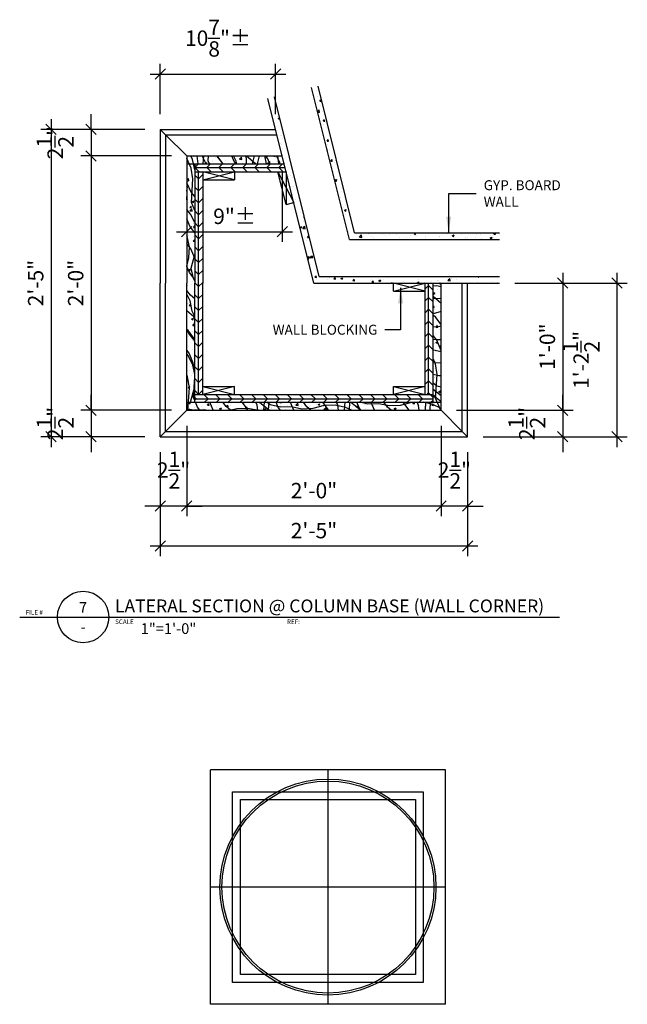
# Model space of a CAD drawing. Extents: x -1139 to 752, y -415 to 327.
# Drawn here: x 690 to 748, y 28 to 121 of the extents above; entities that cross this region are included whole.
import ezdxf
from ezdxf.enums import TextEntityAlignment as Align

# ---------------------------------------------------------------- set-up
doc = ezdxf.new("R2010")
doc.units = 0
doc.header["$MEASUREMENT"] = 0
doc.layers.get('0').update_dxf_attribs({"linetype": 'CONTINUOUS'})
doc.layers.get('DEFPOINTS').update_dxf_attribs({"linetype": 'CONTINUOUS'})
for name, color, linetype in [('101', 8, 'CONTINUOUS'), ('104', 4, 'CONTINUOUS'), ('105', 2, 'CONTINUOUS'), ('BORDER1', 15, 'CONTINUOUS'), ('BORDER2', 16, 'CONTINUOUS'), ('BORDER3', 17, 'CONTINUOUS'), ('HATCH', 6, 'CONTINUOUS'), ('OBJECT', 7, 'CONTINUOUS')]:
    doc.layers.add(name, color=color, linetype=linetype)
doc.styles.add('TXT', font='txt')
doc.dimstyles.get("Standard").update_dxf_attribs({"dimtxt": 0.18, "dimasz": 0.18, "dimexe": 0.18, "dimexo": 0.0625, "dimgap": 0.09, "dimtad": 0, "dimtih": 1, "dimtoh": 1, "dimdec": 4, "dimzin": 0, "dimdsep": 46, "dimtxsty": 'Standard', "dimcen": 0.09, "dimadec": 0, "dimazin": 0, "dimtfac": 1, "dimtdec": 4, "dimtofl": 0, "dimtmove": 0, "dimatfit": 3, "dimfxl": 0, "dimtolj": 1, "dimtzin": 0, "dimarcsym": 0})
pattern_1 = [(50, (401.9958, -7.2381), (1.7931505, -0.1568803), [0.1875, -2.0625]), (355, (401.9958, -7.2381), (-0.346878, 1.88048), [0.15, -1.65]), (100.4514, (402.1453, -7.2512), (1.4462735, 1.723599), [0.1593505, -1.752855]), (46.1842, (401.9958, -6.7381), (2.668103, -0.413798), [0.28125, -3.09375]), (96.6356, (402.2182, -6.7726), (2.336657, 2.435295), [0.239026, -2.629282]), (351.1842, (401.9958, -6.7381), (2.336655, 2.435297), [0.225, -2.475]), (21, (402.2458, -6.8631), (1.4922676, -1.006547), [0.1875, -2.0625]), (326, (402.2458, -6.8631), (0.608288, 1.812875), [0.15, -1.65]), (71.4514, (402.3702, -6.947), (2.1005566, 0.806326), [0.1593505, -1.752855]), (37.5, (401.99585, -7.23815), (0.0303996, 0.8322346), [0, -1.63, 0, -1.675, 0, -1.65625]), (7.5, (401.99585, -7.23815), (0.6576738, 0.9860293), [0, -0.955, 0, -1.5925, 0, -0.63125]), (327.5, (401.43835, -7.23815), (1.3345561, -0.0563872), [0, -0.625, 0, -1.95, 0, -2.5875]), (317.5, (401.1883, -7.2381), (1.4579654, 0.2502625), [0, -0.8125, 0, -1.295, 0, -1.8375])]
pattern_2 = [(102, (402.6928, -8.1123), (0.770236, 1.1860593), [1, -9]), (102, (402.3136, -5.1259), (0.770236, 1.1860593), [1, -4]), (75.43495, (401.7147, -8.32025), (0.7702358, 1.1860593), [2.236068, -20.124612]), (116.03624, (403.0354, -12.1289), (0.770236, 1.1860595), [1.030776, -7.215435]), (116.03624, (402.375, -10.2246), (0.770236, 1.1860595), [1.030776, -7.215435]), (116.03624, (404.9551, -12.7432), (0.770236, 1.1860595), [1.030776, -7.215435]), (87.96376, (402.277, -6.15604), (0.770236, 1.1860594), [1.03078, -40.20028]), (87.96376, (403.27884, 8.3697), (0.770236, 1.1860594), [1.03078, -40.20028]), (87.96376, (403.5104, 21.7093), (0.770236, 1.1860594), [1.03078, -40.20028]), (128.56505, (401.6533, -3.2216), (0.770236, 1.186059), [1.11803, -21.242646]), (128.56505, (411.2032, -14.4821), (0.770236, 1.186059), [1.11803, -21.24265]), (128.56505, (406.8133, -8.2588), (0.770236, 1.186059), [1.11803, -21.24265])]
pattern_3 = [(168, (403.078, -6.957), (-0.770236, 1.1860593), [1, -9]), (168, (400.1955, -6.0887), (-0.770236, 1.1860593), [1, -4]), (141.43495, (402.87004, -7.93513), (-0.77023594, 1.1860592), [2.236068, -20.124612]), (182.03624, (406.8866, -8.2777), (-0.770236, 1.1860594), [1.030776, -7.215435]), (182.03624, (404.8783, -8.1064), (-0.770236, 1.1860594), [1.030776, -7.215435]), (182.03624, (408.2286, -6.7739), (-0.770236, 1.1860594), [1.030776, -7.215435]), (153.96376, (401.12166, -6.54116), (-0.770236, 1.1860595), [1.03078, -40.20028]), (153.96376, (388.25924, 0.2822), (-0.770236, 1.1860595), [1.03078, -40.20028]), (153.96376, (376.16705, 5.9195), (-0.770236, 1.1860595), [1.03078, -40.20028]), (194.56505, (398.1872, -5.9174), (-0.770236, 1.1860593), [1.11803, -21.242646]), (194.56505, (412.3585, -1.7732), (-0.770236, 1.1860593), [1.11803, -21.242646]), (194.56505, (404.8877, -3.2523), (-0.770236, 1.1860593), [1.11803, -21.242646])]

# ---------------------------------------------------------------- blocks, each defined once
blk = doc.blocks.new('*D41')
at = {"color": 0, "linetype": 'ByBlock'}
for p, q in [((198.482, 115.158), (199.451, 116.126)), ((198.967, 111.878), (198.967, 116.611)), ((209.367, 115.158), (210.336, 116.126)), ((209.851, 111.878), (209.851, 116.611)), ((197.998, 115.642), (210.82, 115.642))]:
    blk.add_line(p, q, dxfattribs=at)
at = {"layer": 'DEFPOINTS', "color": 0, "linetype": 'ByBlock'}
for p in [(209.851, 115.642), (198.967, 110.425), (209.851, 110.425)]:
    blk.add_point(p, dxfattribs=at)
at = {"color": 0, "linetype": 'ByBlock', "insert": (204.409, 119.033), "char_height": 1.45312, "attachment_point": 5}
blk.add_mtext('\\A1;10{\\H1.000000x;\\S7/8;}"±', dxfattribs=at)
blk = doc.blocks.new('*D42')
at = {"color": 0, "linetype": 'ByBlock'}
for p, q in [((189.146, 109.94), (188.177, 110.909)), ((188.662, 111.393), (188.662, 80.456)), ((197.514, 110.425), (187.693, 110.425)), ((189.146, 80.94), (188.177, 81.909)), ((197.514, 81.425), (187.693, 81.425))]:
    blk.add_line(p, q, dxfattribs=at)
at = {"layer": 'DEFPOINTS', "color": 0, "linetype": 'ByBlock'}
for p in [(198.967, 110.425), (188.662, 81.425), (198.967, 81.425)]:
    blk.add_point(p, dxfattribs=at)
at = {"color": 0, "linetype": 'ByBlock', "insert": (187.208, 95.925), "char_height": 1.4531, "attachment_point": 5, "rotation": 90}
blk.add_mtext('\\A1;2\'-5"', dxfattribs=at)
blk = doc.blocks.new('*D43')
at = {"color": 0, "linetype": 'ByBlock'}
for p, q in [((192.435, 110.425), (192.435, 111.878)), ((192.919, 109.94), (191.95, 110.909)), ((197.514, 110.425), (191.466, 110.425)), ((192.435, 110.425), (192.435, 107.925)), ((200.014, 107.925), (191.466, 107.925)), ((192.919, 107.44), (191.95, 108.409)), ((192.435, 107.925), (192.435, 106.471))]:
    blk.add_line(p, q, dxfattribs=at)
at = {"layer": 'DEFPOINTS', "color": 0, "linetype": 'ByBlock'}
for p in [(198.967, 110.425), (192.435, 107.925), (201.467, 107.925)]:
    blk.add_point(p, dxfattribs=at)
at = {"color": 0, "linetype": 'ByBlock', "insert": (189.044, 109.175), "char_height": 1.45312, "attachment_point": 5, "rotation": 90}
blk.add_mtext('\\A1;2{\\H1.000000x;\\S1/2;}"', dxfattribs=at)
blk = doc.blocks.new('ELTB-112')
at = {"layer": 'BORDER1'}
blk.add_line((-3.989, 0), (29.979, 0), dxfattribs=at)
blk.add_circle((0, 0), 1.62, dxfattribs=at)
at = {"layer": 'BORDER1', "color": 7, "style": 'TXT', "flags": 4}
for tag, p in [('M#', (0, 0.269)), ('P#', (0, -0.957))]:
    blk.add_attdef(tag, text='', height=0.675, dxfattribs=at).set_placement(p, align=Align.CENTER)
blk.add_attdef('TITLE', (2.004, 0.294), '', height=0.81, dxfattribs=at)
at = {"layer": 'BORDER2', "color": 2, "style": 'TXT'}
for s, p in [('FILE #', (-3.612, 0.15)), ('SCALE', (2.017, -0.441)), ('REF:', (12.827, -0.441))]:
    blk.add_text(s, height=0.288, dxfattribs=at).set_placement(p)
at = {"layer": 'BORDER2', "color": 2, "style": 'TXT', "flags": 4}
blk.add_attdef('$FILE#', (-3.747, -0.449), '', height=0.288, dxfattribs=at)
at = {"layer": 'BORDER3', "color": 2, "style": 'TXT', "flags": 4}
for tag, p in [('$SCALE', (3.626, -1.064)), ('REF', (13.987, -1.064))]:
    blk.add_attdef(tag, p, '', height=0.675, dxfattribs=at)
blk = doc.blocks.new('*D44')
at = {"color": 0, "linetype": 'ByBlock'}
for p, q in [((236.941, 83.925), (236.941, 85.378)), ((226.92, 83.925), (237.91, 83.925)), ((237.426, 83.44), (236.457, 84.409)), ((236.941, 83.925), (236.941, 81.425)), ((237.426, 80.94), (236.457, 81.909)), ((229.42, 81.425), (237.91, 81.425)), ((236.941, 81.425), (236.941, 79.971))]:
    blk.add_line(p, q, dxfattribs=at)
at = {"layer": 'DEFPOINTS', "color": 0, "linetype": 'ByBlock'}
for p in [(225.467, 83.925), (227.967, 81.425), (236.941, 81.425)]:
    blk.add_point(p, dxfattribs=at)
at = {"color": 0, "linetype": 'ByBlock', "insert": (233.551, 82.675), "char_height": 1.45312, "attachment_point": 5, "rotation": 90}
blk.add_mtext('\\A1;2{\\H1.000000x;\\S1/2;}"', dxfattribs=at)
blk = doc.blocks.new('*D45')
at = {"color": 0, "linetype": 'ByBlock'}
for p, q in [((236.941, 96.893), (236.941, 82.956)), ((232.42, 95.925), (237.91, 95.925)), ((237.426, 95.44), (236.457, 96.409)), ((226.92, 83.925), (237.91, 83.925)), ((237.426, 83.44), (236.457, 84.409))]:
    blk.add_line(p, q, dxfattribs=at)
at = {"layer": 'DEFPOINTS', "color": 0, "linetype": 'ByBlock'}
for p in [(230.967, 95.925), (225.467, 83.925), (236.941, 83.925)]:
    blk.add_point(p, dxfattribs=at)
at = {"color": 0, "linetype": 'ByBlock', "insert": (235.488, 89.925), "char_height": 1.4531, "attachment_point": 5, "rotation": 90}
blk.add_mtext('\\A1;1\'-0"', dxfattribs=at)
blk = doc.blocks.new('*D46')
at = {"color": 0, "linetype": 'ByBlock'}
for p, q in [((198.967, 79.971), (198.967, 70.151)), ((227.967, 79.971), (227.967, 70.151)), ((198.482, 70.635), (199.451, 71.604)), ((227.482, 70.635), (228.451, 71.604)), ((228.935, 71.119), (197.998, 71.119))]:
    blk.add_line(p, q, dxfattribs=at)
at = {"layer": 'DEFPOINTS', "color": 0, "linetype": 'ByBlock'}
for p in [(198.967, 81.425), (227.967, 81.425), (198.967, 71.119)]:
    blk.add_point(p, dxfattribs=at)
at = {"color": 0, "linetype": 'ByBlock', "insert": (213.467, 72.573), "char_height": 1.4531, "attachment_point": 5}
blk.add_mtext('\\A1;2\'-5"', dxfattribs=at)
blk = doc.blocks.new('*D47')
at = {"color": 0, "linetype": 'ByBlock'}
for p, q in [((225.467, 82.471), (225.467, 73.924)), ((227.967, 79.971), (227.967, 73.924)), ((224.982, 74.408), (225.951, 75.377)), ((227.482, 74.408), (228.451, 75.377)), ((225.467, 74.893), (224.014, 74.893)), ((227.967, 74.893), (225.467, 74.893)), ((227.967, 74.893), (229.42, 74.893))]:
    blk.add_line(p, q, dxfattribs=at)
at = {"layer": 'DEFPOINTS', "color": 0, "linetype": 'ByBlock'}
for p in [(225.467, 83.925), (227.967, 81.425), (225.467, 74.893)]:
    blk.add_point(p, dxfattribs=at)
at = {"color": 0, "linetype": 'ByBlock', "insert": (226.717, 78.283), "char_height": 1.45312, "attachment_point": 5}
blk.add_mtext('\\A1;2{\\H1.000000x;\\S1/2;}"', dxfattribs=at)
blk = doc.blocks.new('*D48')
at = {"color": 0, "linetype": 'ByBlock'}
for p, q in [((192.435, 83.925), (192.435, 85.378)), ((200.014, 83.925), (191.466, 83.925)), ((192.919, 83.44), (191.95, 84.409)), ((192.435, 83.925), (192.435, 81.425)), ((192.919, 80.94), (191.95, 81.909)), ((197.514, 81.425), (191.466, 81.425)), ((192.435, 81.425), (192.435, 79.971))]:
    blk.add_line(p, q, dxfattribs=at)
at = {"layer": 'DEFPOINTS', "color": 0, "linetype": 'ByBlock'}
for p in [(201.467, 83.925), (192.435, 81.425), (198.967, 81.425)]:
    blk.add_point(p, dxfattribs=at)
at = {"color": 0, "linetype": 'ByBlock', "insert": (189.044, 82.675), "char_height": 1.45312, "attachment_point": 5, "rotation": 90}
blk.add_mtext('\\A1;2{\\H1.000000x;\\S1/2;}"', dxfattribs=at)
blk = doc.blocks.new('*D49')
at = {"color": 0, "linetype": 'ByBlock'}
for p, q in [((192.435, 108.893), (192.435, 82.956)), ((200.014, 107.925), (191.466, 107.925)), ((192.919, 107.44), (191.95, 108.409)), ((200.014, 83.925), (191.466, 83.925)), ((192.919, 83.44), (191.95, 84.409))]:
    blk.add_line(p, q, dxfattribs=at)
at = {"layer": 'DEFPOINTS', "color": 0, "linetype": 'ByBlock'}
for p in [(201.467, 107.925), (192.435, 83.925), (201.467, 83.925)]:
    blk.add_point(p, dxfattribs=at)
at = {"color": 0, "linetype": 'ByBlock', "insert": (190.982, 95.925), "char_height": 1.4531, "attachment_point": 5, "rotation": 90}
blk.add_mtext('\\A1;2\'-0"', dxfattribs=at)
blk = doc.blocks.new('*D50')
at = {"color": 0, "linetype": 'ByBlock'}
for p, q in [((201.467, 82.471), (201.467, 73.924)), ((225.467, 82.471), (225.467, 73.924)), ((200.982, 74.408), (201.951, 75.377)), ((224.982, 74.408), (225.951, 75.377)), ((226.435, 74.893), (200.498, 74.893))]:
    blk.add_line(p, q, dxfattribs=at)
at = {"layer": 'DEFPOINTS', "color": 0, "linetype": 'ByBlock'}
for p in [(201.467, 83.925), (225.467, 83.925), (201.467, 74.893)]:
    blk.add_point(p, dxfattribs=at)
at = {"color": 0, "linetype": 'ByBlock', "insert": (213.467, 76.346), "char_height": 1.4531, "attachment_point": 5}
blk.add_mtext('\\A1;2\'-0"', dxfattribs=at)
blk = doc.blocks.new('*D51')
at = {"color": 0, "linetype": 'ByBlock'}
for p, q in [((201.467, 82.471), (201.467, 73.924)), ((198.967, 79.971), (198.967, 73.924)), ((198.482, 74.408), (199.451, 75.377)), ((200.982, 74.408), (201.951, 75.377)), ((198.967, 74.893), (197.514, 74.893)), ((201.467, 74.893), (198.967, 74.893)), ((201.467, 74.893), (202.92, 74.893))]:
    blk.add_line(p, q, dxfattribs=at)
at = {"layer": 'DEFPOINTS', "color": 0, "linetype": 'ByBlock'}
for p in [(201.467, 83.925), (198.967, 81.425), (198.967, 74.893)]:
    blk.add_point(p, dxfattribs=at)
at = {"color": 0, "linetype": 'ByBlock', "insert": (200.217, 78.283), "char_height": 1.45312, "attachment_point": 5}
blk.add_mtext('\\A1;2{\\H1.000000x;\\S1/2;}"', dxfattribs=at)
blk = doc.blocks.new('*D52')
at = {"color": 0, "linetype": 'ByBlock'}
for p, q in [((201.467, 106.471), (201.467, 99.803)), ((210.475, 106.471), (210.475, 99.803)), ((200.498, 100.772), (211.443, 100.772)), ((200.982, 100.287), (201.951, 101.256)), ((209.99, 100.287), (210.959, 101.256))]:
    blk.add_line(p, q, dxfattribs=at)
at = {"layer": 'DEFPOINTS', "color": 0, "linetype": 'ByBlock'}
for p in [(201.467, 107.925), (210.475, 107.925), (210.475, 100.772)]:
    blk.add_point(p, dxfattribs=at)
at = {"color": 0, "linetype": 'ByBlock', "insert": (205.971, 102.225), "char_height": 1.4531, "attachment_point": 5}
blk.add_mtext('\\A1;9"±', dxfattribs=at)
blk = doc.blocks.new('*D53')
at = {"color": 0, "linetype": 'ByBlock'}
for p, q in [((242.065, 80.456), (242.065, 96.893)), ((232.42, 95.925), (243.034, 95.925)), ((242.55, 95.44), (241.581, 96.409)), ((242.55, 80.94), (241.581, 81.909)), ((229.42, 81.425), (243.034, 81.425))]:
    blk.add_line(p, q, dxfattribs=at)
at = {"layer": 'DEFPOINTS', "color": 0, "linetype": 'ByBlock'}
for p in [(230.967, 95.925), (242.065, 95.925), (227.967, 81.425)]:
    blk.add_point(p, dxfattribs=at)
at = {"color": 0, "linetype": 'ByBlock', "insert": (238.675, 88.675), "char_height": 1.45312, "attachment_point": 5, "rotation": 90}
blk.add_mtext('\\A1;1\'-2{\\H1.000000x;\\S1/2;}"', dxfattribs=at)
blk = doc.blocks.new('A$C4F984A60')
at = {"layer": 'OBJECT', "color": 2}
for p, q in [((0, 0), (0, 22.125)), ((22.155, 22.125), (0, 22.125)), ((11.078, 22.125), (11.078, 0)), ((22.155, 0), (22.155, 22.125)), ((2.078, 2.062), (2.078, 20.062)), ((2.078, 20.062), (20.078, 20.062)), ((20.078, 20.062), (20.078, 2.062)), ((2.828, 2.812), (2.828, 19.312)), ((2.828, 19.312), (19.328, 19.312)), ((19.328, 19.312), (19.328, 2.812)), ((22.155, 11.062), (0, 11.062)), ((19.328, 2.812), (2.828, 2.812)), ((20.078, 2.062), (2.078, 2.062)), ((22.155, 0), (0, 0))]:
    blk.add_line(p, q, dxfattribs=at)
for radius in [10.188, 10]:
    blk.add_circle((11.078, 11.062), radius, dxfattribs=at)

msp = doc.modelspace()

# ---------------------------------------------------------------- hatches: boundary and pattern name
at = {"layer": 'HATCH'}
h = msp.add_hatch(dxfattribs=at)
h.set_pattern_fill('AR-CONC', color=256, scale=0.25, style=0)
h.set_pattern_definition(pattern_1)
h.paths.add_polyline_path([(718.38024, 114.51488), (717.77381, 114.36368), (721.3427, 100.04962), (735.49107, 100.04962), (735.49107, 100.67462), (721.83101, 100.67462)])
h.paths.add_polyline_path([(735.49107, 96.54962), (718.47938, 96.54962), (714.25649, 113.48671), (713.65005, 113.33551), (717.99107, 95.92462), (735.49107, 95.92462)])
h = msp.add_hatch(dxfattribs=at)
h.set_pattern_fill('WOOD', color=256, scale=0.25, angle=23, style=0)
h.set_pattern_definition([(113, (402.8468, -7.9633), (0.5297737, 1.311236), [1, -9]), (113, (401.9048, -5.1041), (0.5297737, 1.311236), [1, -4]), (86.43495, (401.92633, -8.354), (0.5297736, 1.31123595), [2.236068, -20.124612]), (127.03624, (403.9495, -11.8407), (0.5297737, 1.311236), [1.030776, -7.215435]), (127.03624, (402.9379, -10.0973), (0.5297737, 1.311236), [1.030776, -7.215435]), (127.03624, (405.9511, -12.0774), (0.5297737, 1.311236), [1.030776, -7.215435]), (98.96376, (402.0654, -6.1223), (0.5297738, 1.3112361), [1.03078, -40.20028]), (98.96376, (400.27715, 8.3277), (0.5297738, 1.3112361), [1.03078, -40.20028]), (98.96376, (397.9592, 21.4665), (0.5297738, 1.3112361), [1.03078, -40.20028]), (139.56505, (400.8932, -3.3608), (0.529774, 1.311236), [1.11803, -21.242646]), (139.56505, (412.4162, -12.5922), (0.529774, 1.311236), [1.11803, -21.242646]), (139.56505, (406.9196, -7.3209), (0.529774, 1.311236), [1.11803, -21.242646])])
h.paths.add_polyline_path([(715.18613, 107.17462), (714.99914, 107.92462), (705.99107, 107.92462), (705.99107, 107.17462)])
h.paths.add_polyline_path([(706.74107, 107.17462), (705.99107, 107.17462), (705.99107, 95.92462), (705.99107, 84.67462), (706.74107, 84.67462), (706.74107, 95.92462)])
h.paths.add_polyline_path([(729.99107, 83.92462), (729.99107, 84.67462), (705.99107, 84.67462), (705.99107, 83.92462)])
h.paths.add_polyline_path([(729.99107, 95.92462), (729.24107, 95.92462), (729.24107, 84.67462), (729.99107, 84.67462)])
h = msp.add_hatch(dxfattribs=at)
h.set_pattern_fill('AR-CONC', color=256, scale=0.25, style=0)
h.set_pattern_definition(pattern_1)
h.paths.add_polyline_path([(705.99107, 107.92462), (705.99107, 107.17462), (715.18613, 107.17462), (714.99914, 107.92462)])
h.paths.add_polyline_path([(705.99107, 84.67462), (706.74107, 84.67462), (706.74107, 95.92462), (706.74107, 107.17462), (705.99107, 107.17462), (705.99107, 95.92462)])
h.paths.add_polyline_path([(729.99107, 83.92462), (729.99107, 84.67462), (705.99107, 84.67462), (705.99107, 83.92462)])
h.paths.add_polyline_path([(729.99107, 95.92462), (729.24107, 95.92462), (729.24107, 84.67462), (729.99107, 84.67462)])
h = msp.add_hatch(dxfattribs=at)
h.set_pattern_fill('WOOD', color=256, scale=0.25, angle=12, style=0)
h.set_pattern_definition(pattern_2)
h.paths.add_polyline_path([(705.99107, 107.92462), (705.99107, 107.17462), (715.18613, 107.17462), (714.99914, 107.92462)])
h = msp.add_hatch(dxfattribs=at)
h.set_pattern_fill('WOOD', color=256, scale=0.25, angle=12, style=0)
h.set_pattern_definition(pattern_2)
h.paths.add_polyline_path([(706.74107, 95.92462), (706.74107, 107.17462), (705.99107, 107.17462), (705.99107, 95.92462), (705.99107, 84.67462), (706.74107, 84.67462)])
h = msp.add_hatch(dxfattribs=at)
h.set_pattern_fill('ARCHPLYWOOD', color=256, scale=2.27, angle=90, style=0)
h.set_pattern_definition([(180, (401.99585, -7.23815), (-7e-17, -0.5675), []), (135, (401.99585, -7.23815), (-1.135, 1e-16), [0.8025662, -0.8025662]), (45, (400.29335, -6.67065), (6e-18, 1.135), [0.8025662, -0.8025662])])
h.paths.add_polyline_path([(715.37313, 106.42462), (715.18613, 107.17462), (706.74107, 107.17462), (706.74107, 106.42462)])
h = msp.add_hatch(dxfattribs=at)
h.set_pattern_fill('ARCHPLYWOOD', color=256, scale=2.26, style=0)
h.set_pattern_definition([(90, (401.99585, -7.23815), (-0.565, 3e-17), []), (45, (401.99585, -7.23815), (6e-17, 1.13), [0.7990307, -0.7990307]), (315, (402.56085, -5.54315), (1.13, 6e-17), [0.7990307, -0.7990307])])
h.paths.add_polyline_path([(707.49107, 95.92462), (707.49107, 106.42462), (706.74107, 106.42462), (706.74107, 95.92462), (706.74107, 85.42462), (707.49107, 85.42462)])
h = msp.add_hatch(dxfattribs=at)
h.set_pattern_fill('ARCHPLYWOOD', color=256, scale=2.25, style=0)
h.set_pattern_definition([(90, (401.99585, -7.23815), (-0.5625, 3e-17), []), (45, (401.99585, -7.23815), (6e-17, 1.125), [0.795495, -0.795495]), (315, (402.55835, -5.55065), (1.125, 6e-17), [0.795495, -0.795495])])
h.paths.add_polyline_path([(728.49107, 85.42462), (729.24107, 85.42462), (729.24107, 95.92462), (728.49107, 95.92462)])
h = msp.add_hatch(dxfattribs=at)
h.set_pattern_fill('WOOD', color=256, scale=0.25, angle=78, style=0)
h.set_pattern_definition(pattern_3)
h.paths.add_polyline_path([(729.24107, 84.67462), (729.99107, 84.67462), (729.99107, 95.92462), (729.24107, 95.92462)])
h = msp.add_hatch(dxfattribs=at)
h.set_pattern_fill('WOOD', color=256, scale=0.25, angle=78, style=0)
h.set_pattern_definition(pattern_3)
h.paths.add_polyline_path([(729.99107, 83.92462), (729.99107, 84.67462), (705.99107, 84.67462), (705.99107, 83.92462)])
h = msp.add_hatch(dxfattribs=at)
h.set_pattern_fill('ARCHPLYWOOD', color=256, scale=2.25, angle=90, style=0)
h.set_pattern_definition([(180, (401.99585, -7.23815), (-7e-17, -0.5625), []), (135, (401.99585, -7.23815), (-1.125, 1e-16), [0.795495, -0.795495]), (45, (400.30835, -6.67565), (6e-18, 1.125), [0.795495, -0.795495])])
h.paths.add_polyline_path([(706.74107, 85.42462), (706.74107, 84.67462), (729.24107, 84.67462), (729.24107, 85.42462)])

# ---------------------------------------------------------------- linework, layer by layer
at = {"layer": '101'}
for p, q in [((721.3427, 100.04962), (717.77381, 114.36368)), ((721.83101, 100.67462), (718.38024, 114.51488)), ((718.47938, 96.54962), (714.25649, 113.48671)), ((717.99107, 95.92462), (713.65005, 113.33551)), ((705.99107, 107.92462), (705.99107, 95.92462)), ((705.99107, 107.92462), (714.99914, 107.92462)), ((705.99107, 107.17462), (715.18613, 107.17462)), ((706.74107, 107.17462), (706.74107, 95.92462)), ((706.74107, 106.42462), (715.37313, 106.42462)), ((707.49107, 106.42462), (707.49107, 95.92462)), ((710.49107, 106.42462), (710.49107, 105.67462)), ((715.36729, 103.33132), (714.59605, 106.42462)), ((707.49107, 105.67462), (710.49107, 105.67462)), ((715.36729, 103.33132), (716.09889, 103.51373)), ((721.83101, 100.67462), (735.49107, 100.67462)), ((721.3427, 100.04962), (735.49107, 100.04962)), ((705.99107, 83.92462), (705.99107, 95.92462)), ((706.74107, 84.67462), (706.74107, 95.92462)), ((707.49107, 85.42462), (707.49107, 95.92462)), ((717.99107, 95.92462), (735.49107, 95.92462)), ((718.47938, 96.54962), (735.49107, 96.54962)), ((725.49107, 95.17062), (725.49107, 95.92462)), ((728.49107, 85.42462), (728.49107, 95.92462)), ((729.24107, 84.67462), (729.24107, 95.92462)), ((729.99107, 83.92462), (729.99107, 95.92462)), ((725.49107, 95.17062), (728.49107, 95.17062)), ((707.49107, 86.17462), (710.49107, 86.17462)), ((710.49107, 85.42462), (710.49107, 86.17462)), ((725.49107, 86.17462), (728.49107, 86.17462)), ((725.49107, 85.42462), (725.49107, 86.17462)), ((705.99107, 84.67462), (729.99107, 84.67462)), ((706.74107, 85.42462), (729.24107, 85.42462)), ((705.99107, 83.92462), (729.99107, 83.92462))]:
    msp.add_line(p, q, dxfattribs=at)
at = {"layer": '104'}
for p, q in [((703.49107, 110.42462), (703.49107, 95.92462)), ((703.49107, 110.42462), (714.37582, 110.42462)), ((703.99107, 109.92462), (703.49107, 110.42462)), ((703.99107, 109.92462), (703.99107, 95.92462)), ((703.99107, 109.92462), (714.50048, 109.92462)), ((705.99107, 107.92462), (703.99107, 109.92462)), ((710.49107, 105.67462), (707.49107, 106.42462)), ((707.49107, 105.67462), (710.49107, 106.42462)), ((714.59605, 106.42462), (716.09889, 103.51373)), ((715.37313, 106.42462), (715.36729, 103.33132)), ((703.49107, 81.42462), (703.49107, 95.92462)), ((703.99107, 81.92462), (703.99107, 95.92462)), ((725.49107, 95.17062), (728.49107, 95.92462)), ((728.49107, 95.17062), (725.49107, 95.92462)), ((731.99107, 81.92462), (731.99107, 95.92462)), ((732.49107, 81.42462), (732.49107, 95.92462)), ((707.49107, 86.17462), (710.49107, 85.42462)), ((710.49107, 86.17462), (707.49107, 85.42462)), ((725.49107, 86.17462), (728.49107, 85.42462)), ((728.49107, 86.17462), (725.49107, 85.42462)), ((705.99107, 83.92462), (703.99107, 81.92462)), ((729.99107, 83.92462), (731.99107, 81.92462)), ((703.99107, 81.92462), (703.49107, 81.42462)), ((703.99107, 81.92462), (731.99107, 81.92462)), ((731.99107, 81.92462), (732.49107, 81.42462)), ((703.49107, 81.42462), (732.49107, 81.42462))]:
    msp.add_line(p, q, dxfattribs=at)

# ---------------------------------------------------------------- block references
at = {"layer": '101', "xscale": 1.5, "yscale": 1.5, "zscale": 1.5}
msp.add_blockref('ELTB-112', (696.20573, 64.41665), dxfattribs=at).add_auto_attribs({'M#': '7', 'P#': '-', 'TITLE': 'LATERAL SECTION @ COLUMN BASE (WALL CORNER)', '$SCALE': '1"=1\'-0"'})
at = {"layer": 'OBJECT'}
msp.add_blockref('A$C4F984A60', (708.23298, 27.87779), dxfattribs=at)

# ---------------------------------------------------------------- texts
at = {"layer": '105', "char_height": 0.9375}
for s, insert, attachment_point in [('\\A1;GYP. BOARD\\PWALL', (734.00827, 104.37896), 4), ('\\A1;WALL BLOCKING', (723.97806, 91.52549), 6)]:
    msp.add_mtext(s, dxfattribs=dict(at, insert=insert, attachment_point=attachment_point))

# ---------------------------------------------------------------- dimensions: what is measured, and where the dimension line sits
at = {"layer": '105'}
for base, p1, p2, picture, middle, set_off in [((714.375816, 115.641986), (703.491073, 110.424621), (714.375816, 110.424621), '*D41', (708.933444, 119.032611), (504.524417, 0)), ((714.99914, 100.77179), (705.99107, 107.92462), (714.99914, 107.92462), '*D52', (710.4951, 102.22492), (504.52442, 0))]:
    dim = msp.add_linear_dim(base=base, p1=p1, p2=p2, text='<>±', dimstyle='Standard', override={"dimscale": 7.75, "dimtxt": 0.1875, "dimasz": 0.1875, "dimexe": 0.125, "dimexo": 0.1875, "dimgap": 0.089844, "dimtih": 0, "dimtoh": 0, "dimzin": 3, "dimlunit": 4, "dimtsz": 0.0625, "dimcen": 0, "dimdle": 0.125, "dimtdec": 6, "dimtix": 1, "dimtofl": 1, "dimtmove": 2, "dimtvp": 1, "dimtzin": 3}, dxfattribs=at)
    dim.commit()
    dim.dimension.update_dxf_attribs({"geometry": picture, "text_midpoint": middle, "insert": set_off})
for base, p1, p2, angle, picture, middle in [((696.95928, 107.92462), (703.49107, 110.42462), (705.99107, 107.92462), 270, '*D43', (693.56866, 109.17462)), ((693.18593, 81.42462), (703.49107, 110.42462), (703.49107, 81.42462), 270, '*D42', (691.7328, 95.92462)), ((696.95928, 83.92462), (705.99107, 107.92462), (705.99107, 83.92462), 270, '*D49', (695.50616, 95.92462)), ((741.46559, 83.92462), (735.49107, 95.92462), (729.99107, 83.92462), 90, '*D45', (740.01246, 89.92462)), ((746.58974, 95.92462), (732.49107, 81.42462), (735.49107, 95.92462), 90, '*D53', (743.19911, 88.67462)), ((696.95928, 81.42462), (705.99107, 83.92462), (703.49107, 81.42462), 270, '*D48', (693.56866, 82.67462)), ((741.46559, 81.42462), (729.99107, 83.92462), (732.49107, 81.42462), 90, '*D44', (738.07496, 82.67462))]:
    dim = msp.add_linear_dim(base=base, p1=p1, p2=p2, angle=angle, dimstyle='Standard', override={"dimscale": 7.75, "dimtxt": 0.1875, "dimasz": 0.1875, "dimexe": 0.125, "dimexo": 0.1875, "dimgap": 0.089844, "dimtih": 0, "dimtoh": 0, "dimzin": 3, "dimlunit": 4, "dimtsz": 0.0625, "dimcen": 0, "dimdle": 0.125, "dimtdec": 6, "dimtix": 1, "dimtofl": 1, "dimtmove": 2, "dimtvp": 1, "dimtzin": 3}, dxfattribs=at)
    dim.commit()
    dim.dimension.update_dxf_attribs({"geometry": picture, "text_midpoint": middle, "insert": (504.52442, 0)})
for base, p1, p2, picture, middle in [((703.49107, 74.89283), (705.99107, 83.92462), (703.49107, 81.42462), '*D51', (704.74107, 78.28345)), ((705.99107, 74.89283), (729.99107, 83.92462), (705.99107, 83.92462), '*D50', (717.99107, 76.34595)), ((729.99107, 74.89283), (732.49107, 81.42462), (729.99107, 83.92462), '*D47', (731.24107, 78.28345)), ((703.49107, 71.11948), (732.49107, 81.42462), (703.49107, 81.42462), '*D46', (717.99107, 72.5726))]:
    dim = msp.add_linear_dim(base=base, p1=p1, p2=p2, dimstyle='Standard', override={"dimscale": 7.75, "dimtxt": 0.1875, "dimasz": 0.1875, "dimexe": 0.125, "dimexo": 0.1875, "dimgap": 0.089844, "dimtih": 0, "dimtoh": 0, "dimzin": 3, "dimlunit": 4, "dimtsz": 0.0625, "dimcen": 0, "dimdle": 0.125, "dimtdec": 6, "dimtix": 1, "dimtofl": 1, "dimtmove": 2, "dimtvp": 1, "dimtzin": 3}, dxfattribs=at)
    dim.commit()
    dim.dimension.update_dxf_attribs({"geometry": picture, "text_midpoint": middle, "insert": (504.52442, 0)})

# ---------------------------------------------------------------- leaders
at = {"layer": '105', "annotation_type": 0, "has_hookline": 1}
for points, hookline_direction, text_width in [([(730.70203, 100.74039), (730.70203, 104.37896), (733.31198, 104.37896)], 0, 8.4375), ([(726.16575, 95.4818), (726.16575, 91.52549), (724.67435, 91.52549)], 1, 11.875)]:
    msp.add_leader(points, dimstyle='Standard', override={"dimscale": 7.75, "dimtxt": 0.1875, "dimasz": 0.1875, "dimexe": 0.125, "dimexo": 0.1875, "dimgap": 0.089844, "dimtih": 0, "dimtoh": 0, "dimzin": 3, "dimtsz": 0.0625, "dimcen": 0, "dimdle": 0.125, "dimtdec": 6, "dimtix": 1, "dimtofl": 1, "dimtvp": 1, "dimtzin": 3}, dxfattribs=dict(at, hookline_direction=hookline_direction, text_width=text_width))

doc.saveas('drawing.dxf')
